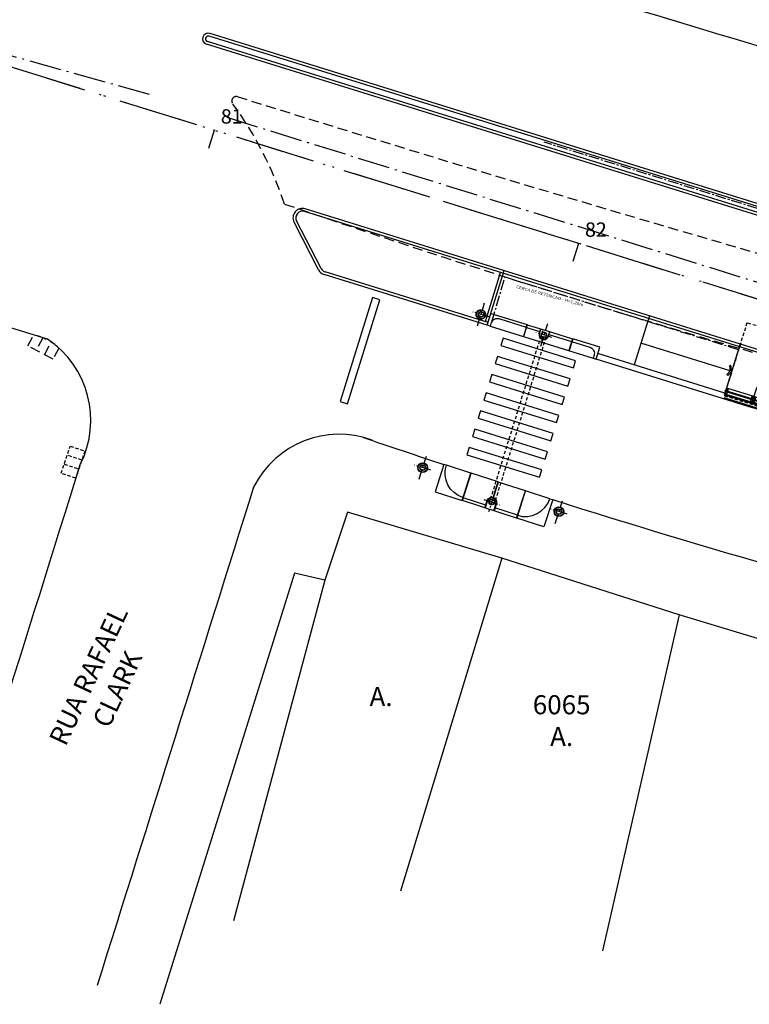
# Model space of a CAD drawing. Extents: x 213004 to 217439, y 78802 to 81955.
# Drawn here: x 215092 to 215131, y 80529 to 80580 of the extents above; entities that cross this region are included whole.
import ezdxf

# ---------------------------------------------------------------- set-up
doc = ezdxf.new("R2010")
doc.units = 0
doc.header["$LTSCALE"] = 0.7000000000000001
doc.header["$MEASUREMENT"] = 0
doc.header["$PDSIZE"] = -5
for name, pattern in [('DASHDOT', [1.1, 0.8, -0.15, 0, -0.15]), ('DASHED2', [0.375, 0.25, -0.125]), ('DIVIDEX2', [2.5, 1, -0.5, 0, -0.5, 0, -0.5]), ('HIDDEN', [0.375, 0.25, -0.125]), ('LIN0', [0]), ('LIN3', [3, 2, -0.5, 0, -0.5])]:
    doc.linetypes.add(name, pattern=pattern)
doc.layers.get('0').update_dxf_attribs({"linetype": 'CONTINUOUS'})
for name, color, linetype in [('_TG', 7, 'LIN0'), ('A-CERCA', 4, 'DASHDOT'), ('A-CORTE', 3, 'CONTINUOUS'), ('A-EIXO', 1, 'DASHDOT'), ('A-EL', 2, 'CONTINUOUS'), ('A-ELEV', 2, 'CONTINUOUS'), ('A-ESPEC', 2, 'CONTINUOUS'), ('A-PAG', 9, 'CONTINUOUS'), ('A-PISO', 9, 'CONTINUOUS'), ('A-PROJ1', 9, 'HIDDEN'), ('BL', 9, 'DASHED2'), ('CERCA', 2, 'CERCA'), ('EIXOPROJNOV', 1, 'LIN3'), ('ESTACAS', 3, 'CONTINUOUS'), ('GRADE', 2, 'TRACKS'), ('LOCADO', 1, 'DIVIDEX2'), ('MEIO', 9, 'DASHED2'), ('MFEST', 2, 'CONTINUOUS'), ('MFEXIST', 2, 'CONTINUOUS')]:
    doc.layers.add(name, color=color, linetype=linetype)
doc.styles.add('REGUA60', font='SIMPLEX', dxfattribs={"width": 1.2})
doc.styles.add('ROMANS', font='romans')
doc.styles.get("Standard").update_dxf_attribs({"font": 'simplex.shx'})
doc.styles.add('STANDART', font='txt.shx', dxfattribs={"height": 0.8})
doc.linetypes.add('CERCA', pattern='A,0.5,1e-05,["x",STANDART,S=0.25,R=3,X=-0.01,Y=-0.05],-0.15', length=0.65001)
doc.linetypes.add('TRACKS', pattern='A,0.15,[130,ltypeshp.shx,S=0.25,R=0,X=0,Y=0],0.15', length=0.3)

# ---------------------------------------------------------------- blocks, each defined once
blk = doc.blocks.new('CERCA')
at = {"layer": 'A-ESPEC', "style": 'REGUA60', "width": 1.2}
blk.add_text('CERCA DE RETENCAO - H=1,20m', height=0.15, rotation=359.9999999999795, dxfattribs=at).set_placement((-0.02769857184321722, 0.4192541479734331))
blk = doc.blocks.new('PPB')
at = {"layer": 'A-CORTE'}
for p, q in [((1.277856050262926, 4.56378562989994), (1.27785605029203, 4.593282587069552)), ((1.277856050262926, 4.56378562989994), (1.307173221401172, 4.563785629943595)), ((1.277856050262926, 4.556376390930382), (1.277856050262926, 4.561376390964142)), ((1.277856050262926, 4.561376390964142), (1.308820419333642, 4.561376391007798)), ((1.277856050262926, 4.556376390930382), (1.313820419338299, 4.556376390974037)), ((1.277856050262926, 4.443623609142378), (1.277856050262926, 4.438623609108618)), ((1.277856050262926, 4.443623609142378), (1.313820419338299, 4.443623609098722)), ((1.277856050262926, 4.438623609108618), (1.308820419333642, 4.438623609064962)), ((1.277856050262926, 4.43621437017282), (1.307173221401172, 4.436214370129164)), ((1.277856050262926, 4.43621437017282), (1.27785605029203, 4.406717412988655)), ((1.282856050267583, 4.568785629948252), (1.282856050267583, 4.599153733608546)), ((1.282856050267583, 4.568785629948252), (1.307173221401172, 4.568785629977356)), ((1.282856050267583, 4.431214370124508), (1.307173221401172, 4.431214370080852)), ((1.282856050267583, 4.431214370124508), (1.282856050267583, 4.400846266464214)), ((1.307173221401172, 4.563785629943595), (1.307173221401172, 4.568785629977356)), ((1.307173221401172, 4.436214370129164), (1.307173221401172, 4.431214370080852)), ((1.308820419333642, 4.561376391007798), (1.308820419333642, 4.59915373363765)), ((1.308820419333642, 4.438623609064962), (1.308820419333642, 4.40084626643511)), ((1.313820419338299, 4.556376390974037), (1.313820419338299, 4.593282587113208)), ((1.313820419338299, 4.443623609098722), (1.313820419338299, 4.406717412959551)), ((1.27785605029203, 1.568785629875492), (1.27785605029203, 1.593282587040449)), ((1.282856050267583, 1.568785629904596), (1.282856050267583, 1.599153733579442)), ((1.282856050267583, 1.568785629904596), (1.307173221401172, 1.568785629948252)), ((1.282856050296687, 1.563785629870836), (1.308820419333642, 1.563785629914491)), ((1.313820419338299, 1.568785629904596), (1.313820419338299, 1.593282587084104)), ((1.27785605029203, 1.431214370124508), (1.27785605029203, 1.406717412959551)), ((1.282856050296687, 1.436214370129164), (1.308820419333642, 1.436214370085509)), ((1.282856050267583, 1.431214370095404), (1.282856050267583, 1.400846266420558)), ((1.282856050267583, 1.431214370095404), (1.308820419333642, 1.431214370051748)), ((1.308820419333642, 1.431214370051748), (1.308820419333642, 1.400846266391454)), ((1.313820419338299, 1.431214370095404), (1.313820419338299, 1.406717412915896))]:
    blk.add_line(p, q, dxfattribs=at)
for points in [[(2.662879011128098, 5.94999999999709), (2.672018971585203, 5.949999999982538), (2.672018971585203, 5.995430019771447), (2.803739050665172, 5.99543001964048), (2.803739050665172, 5.94999999999709), (2.812879011122277, 5.949999999982538), (2.812879011122277, 6.049999999944703), (2.803739050665172, 6.049999999930151), (2.803739050665172, 6.00456998035952), (2.672018971585203, 6.004569980228553), (2.672018971585203, 6.049999999944703), (2.662879011128098, 6.049999999930151)], [(2.858939495374216, 4.505581286139204), (2.858939495374216, 4.993547001067782), (2.868939495383529, 4.993547001067782), (2.868939495383529, 4.505581286139204)], [(2.662879011128098, 4.55000000000291), (2.672018971585203, 4.550000000017462), (2.672018971585203, 4.504569980228553), (2.803739050665172, 4.50456998035952), (2.803739050665172, 4.55000000000291), (2.812879011122277, 4.550000000017462), (2.812879011122277, 4.450000000055297), (2.803739050665172, 4.450000000069849), (2.803739050665172, 4.49543001964048), (2.672018971585203, 4.495430019771447), (2.672018971585203, 4.450000000055297), (2.662879011128098, 4.450000000069849)], [(2.858939495374216, 3.0055812861101), (2.858939495374216, 4.493547001096886), (2.868939495383529, 4.493547001096886), (2.868939495383529, 3.0055812861101)], [(2.662879011128098, 2.94999999999709), (2.672018971585203, 2.949999999982538), (2.672018971585203, 2.995430019771447), (2.803739050665172, 2.99543001964048), (2.803739050665172, 2.94999999999709), (2.812879011122277, 2.949999999982538), (2.812879011122277, 3.049999999944703), (2.803739050665172, 3.049999999930151), (2.803739050665172, 3.00456998035952), (2.672018971585203, 3.004569980228553), (2.672018971585203, 3.049999999944703), (2.662879011128098, 3.049999999930151)], [(2.858939495374216, 2.9944187138899), (2.858939495374216, 1.493456111827982), (2.868939495383529, 1.493456111827982), (2.868939495383529, 2.9944187138899)], [(2.662879011128098, 1.44999999999709), (2.672018971585203, 1.449999999982538), (2.672018971585203, 1.495430019771447), (2.803739050665172, 1.49543001964048), (2.803739050665172, 1.44999999999709), (2.812879011122277, 1.449999999982538), (2.812879011122277, 1.549999999944703), (2.803739050665172, 1.549999999930151), (2.803739050665172, 1.50456998035952), (2.672018971585203, 1.504569980228553), (2.672018971585203, 1.549999999944703), (2.662879011128098, 1.549999999930151)], [(2.858939495374216, 1.481421826771111), (2.858939495374216, 1.506452998932218), (2.868939495383529, 1.506452998932218), (2.868939495383529, 1.481421826771111)], [(2.662879011128098, -0.05000000000291038), (2.672018971585203, -0.0500000000174623), (2.672018971585203, -0.004569980228552595), (2.803739050665172, -0.004569980359519832), (2.803739050665172, -0.05000000000291038), (2.812879011122277, -0.0500000000174623), (2.812879011122277, 0.04999999994470272), (2.803739050665172, 0.04999999993015081), (2.803739050665172, 0.004569980359519832), (2.672018971585203, 0.004569980228552595), (2.672018971585203, 0.04999999994470272), (2.662879011128098, 0.04999999993015081)]]:
    blk.add_lwpolyline(points, close=True, dxfattribs=at)
for points in [[(2.850521781307179, 6.021802954681334), (2.850521781307179, 6), (2.87560475373175, 6), (2.87560475373175, 6.022893116271007)], [(2.850521781307179, 5.978197045318666), (2.850521781307179, 6), (2.87560475373175, 6), (2.87560475373175, 5.977106883728993)], [(2.858939495374216, 6), (2.858939495374216, 5.006452998932218), (2.868939495383529, 5.006452998932218), (2.868939495383529, 6)], [(2.850521781307179, 4.521802954681334), (2.850521781307179, 4.5), (2.87560475373175, 4.5), (2.87560475373175, 4.522893116271007)], [(2.850521781307179, 4.478197045318666), (2.850521781307179, 4.5), (2.87560475373175, 4.5), (2.87560475373175, 4.477106883728993)], [(2.850521781307179, 3.021802954681334), (2.850521781307179, 3), (2.87560475373175, 3), (2.87560475373175, 3.022893116271007)], [(2.850521781307179, 2.978197045318666), (2.850521781307179, 3), (2.87560475373175, 3), (2.87560475373175, 2.977106883728993)], [(2.850521781307179, 1.521802954681334), (2.850521781307179, 1.5), (2.87560475373175, 1.5), (2.87560475373175, 1.522893116271007)], [(2.850521781307179, 1.478197045318666), (2.850521781307179, 1.5), (2.87560475373175, 1.5), (2.87560475373175, 1.477106883728993)], [(2.858939495374216, 0), (2.858939495374216, 1.493547001067782), (2.868939495383529, 1.493547001067782), (2.868939495383529, 0)], [(2.850521781307179, 0.02180295468133409), (2.850521781307179, 0), (2.87560475373175, 0), (2.87560475373175, 0.02289311627100687)]]:
    blk.add_lwpolyline(points, dxfattribs=at)
for centre, radius, start, end in [((1.295838234917028, 4.500000000029104), 0.1000000000000227, 97.45929762518413, 262.5407023814097), ((1.295838234917028, 4.500000000029104), 0.09500000000002273, 100.9111278946882, 259.0888721053297), ((1.295838234917028, 4.500000000029104), 0.1000000000000227, 277.4592975010663, 82.54070249234206), ((1.295838234917028, 4.500000000029104), 0.09500000000002273, 280.9111277697455, 79.08887223023662), ((1.295838234917028, 1.5), 0.1000000000000227, 97.4592976185903, 262.5407023748159), ((1.295838234917028, 1.5), 0.09500000000002273, 100.9111278946703, 259.0888721053118), ((1.282856050267583, 1.568785629875492), 0.005, 179.9999999960251, 270.0000000847502), ((1.295838234917028, 1.5), 0.1000000000000227, 277.4592975076579, 82.54070249893375), ((1.308820419333642, 1.568785629904596), 0.005, 270.0000000847628, 3.882897488443017e-09), ((1.295838234917028, 1.5), 0.09500000000002273, 280.9111277697634, 79.08887223025447), ((1.282856050267583, 1.431214370124508), 0.005, 89.9999999153483, 180.0000000039749), ((1.308820419333642, 1.431214370095404), 0.005, 359.9999999961171, 89.99999991535391)]:
    blk.add_arc(centre, radius, start, end, dxfattribs=at)
at = {"layer": 'A-EIXO'}
for p, q in [((2.56463317075395, 6), (2.767562206514413, 6)), ((2.455460410303203, 4.5), (1.951436773902969, 4.5)), ((2.56463317075395, 4.5), (2.767562206514413, 4.5)), ((2.455460410303203, 1.5), (1.951436773902969, 1.5)), ((2.455460410303203, 1.5), (1.951436773902969, 1.5)), ((2.455460410303203, 1.5), (1.951436773902969, 1.5)), ((2.56463317075395, 0), (2.767562206514413, 0))]:
    blk.add_line(p, q, dxfattribs=at)
at = {"layer": 'A-ELEV'}
for p, q in [((2.486327283171704, 6.004569980243105), (2.636327283165883, 6.004569980461383)), ((2.486327283171704, 5.995430019756895), (2.636327283165883, 5.995430019538617)), ((2.616254309687065, 6.004569980432279), (2.616254309687065, 5.995430019567721)), ((2.619817158556543, 5.995430019567721), (2.619817158556543, 6.004569980432279)), ((2.636327283165883, 5.950000000040745), (2.660000000003492, 5.94999999999709)), ((2.679432120290585, 6.004569980243105), (2.799432120285928, 6.004569980461383)), ((2.679432120290585, 6.004569980243105), (2.799432120285928, 6.004569980461383)), ((2.679432120290585, 5.004569980243105), (2.679432120290585, 5.995430019756895)), ((2.679432120290585, 5.995430019756895), (2.799432120285928, 5.995430019538617)), ((2.679432120290585, 5.995430019756895), (2.799432120285928, 5.995430019538617)), ((2.77935914680711, 6.004569980432279), (2.77935914680711, 5.995430019567721)), ((2.782921995676588, 5.995430019567721), (2.782921995676588, 6.004569980432279)), ((2.799432120285928, 5.004569980461383), (2.799432120285928, 5.995430019538617)), ((3.010136830911506, 0), (3.010136830911506, 6)), ((2.799432120285928, 5.014528678992065), (2.799432120285928, 5.210646750463638)), ((2.679432120290585, 4.995430019756895), (2.679432120290585, 1.504569980243105)), ((2.799432120285928, 4.995430019538617), (2.799432120285928, 1.504569980243105)), ((2.799432120285928, 4.985471321007935), (2.799432120285928, 4.789353249536362)), ((2.486327283171704, 4.504569980243105), (2.636327283165883, 4.504569980461383)), ((2.486327283171704, 4.495430019756895), (2.636327283165883, 4.495430019538617)), ((2.616254309687065, 4.504569980432279), (2.616254309687065, 4.495430019567721)), ((2.619817158556543, 4.495430019567721), (2.619817158556543, 4.504569980432279)), ((2.636327283165883, 4.549999999959255), (2.660000000003492, 4.55000000000291)), ((2.636327283165883, 4.450000000040745), (2.660000000003492, 4.44999999999709)), ((2.679432120290585, 4.504569980243105), (2.799432120285928, 4.504569980461383)), ((2.679432120290585, 4.504569980243105), (2.799432120285928, 4.504569980461383)), ((2.679432120290585, 4.495430019756895), (2.799432120285928, 4.495430019538617)), ((2.679432120290585, 4.495430019756895), (2.799432120285928, 4.495430019538617)), ((2.77935914680711, 4.504569980432279), (2.77935914680711, 4.495430019567721)), ((2.782921995676588, 4.495430019567721), (2.782921995676588, 4.504569980432279)), ((2.486327283171704, 3.004569980243105), (2.636327283165883, 3.004569980461383)), ((2.486327283171704, 2.995430019756895), (2.636327283165883, 2.995430019538617)), ((2.616254309687065, 3.004569980432279), (2.616254309687065, 2.995430019567721)), ((2.619817158556543, 2.995430019567721), (2.619817158556543, 3.004569980432279)), ((2.636327283165883, 3.049999999959255), (2.660000000003492, 3.05000000000291)), ((2.636327283165883, 2.950000000040745), (2.660000000003492, 2.94999999999709)), ((2.679432120290585, 3.004569980243105), (2.799432120285928, 3.004569980461383)), ((2.679432120290585, 3.004569980243105), (2.799432120285928, 3.004569980461383)), ((2.679432120290585, 2.995430019756895), (2.799432120285928, 2.995430019538617)), ((2.679432120290585, 2.995430019756895), (2.799432120285928, 2.995430019538617)), ((2.77935914680711, 3.004569980432279), (2.77935914680711, 2.995430019567721)), ((2.782921995676588, 2.995430019567721), (2.782921995676588, 3.004569980432279)), ((2.636327283165883, 1.549999999959255), (2.660000000003492, 1.55000000000291)), ((2.799432120285928, 1.514528678992065), (2.799432120285928, 1.710646750463638)), ((2.486327283171704, 1.504569980243105), (2.636327283165883, 1.504569980461383)), ((2.486327283171704, 1.495430019756895), (2.636327283165883, 1.495430019538617)), ((2.616254309687065, 1.495430019567721), (2.616254309687065, 1.504569980432279)), ((2.619817158556543, 1.504569980432279), (2.619817158556543, 1.495430019567721)), ((2.636327283165883, 1.450000000040745), (2.660000000003492, 1.44999999999709)), ((2.679432120290585, 1.504569980243105), (2.799432120285928, 1.504569980461383)), ((2.679432120290585, 1.504569980243105), (2.799432120285928, 1.504569980461383)), ((2.679432120290585, 0.00456998024310451), (2.679432120290585, 1.495430019756895)), ((2.679432120290585, 1.495430019756895), (2.799432120285928, 1.495430019538617)), ((2.679432120290585, 1.495430019756895), (2.799432120285928, 1.495430019538617)), ((2.799432120285928, 0), (2.799432120285928, 1.495430019756895)), ((2.486327283171704, 0.00456998024310451), (2.636327283165883, 0.004569980461383238)), ((2.616254309687065, 0.004569980432279408), (2.616254309687065, -0.004569980432279408)), ((2.619817158556543, -0.004569980432279408), (2.619817158556543, 0.004569980432279408)), ((2.636327283165883, 0.04999999995925464), (2.660000000003492, 0.05000000000291038)), ((2.679432120290585, 0.00456998024310451), (2.799432120285928, 0.004569980461383238)), ((2.679432120290585, 0.00456998024310451), (2.799432120285928, 0.004569980461383238)), ((2.77935914680711, 0.004569980432279408), (2.77935914680711, -0.004569980432279408)), ((2.782921995676588, -0.004569980432279408), (2.782921995676588, 0.004569980432279408)), ((2.679432120290585, -0.00456998024310451), (2.799432120285928, -0.004569980461383238)), ((2.679432120290585, -0.00456998024310451), (2.799432120285928, -0.004569980461383238))]:
    blk.add_line(p, q, dxfattribs=at)
for points in [[(2.817760612262646, 5.975000000005821), (2.846900572709274, 5.974999999991269), (2.846900572709274, 6.024999999950523), (2.817760612262646, 6.024999999935972)], [(2.817760612262646, 4.524999999994179), (2.846900572709274, 4.525000000008731), (2.846900572709274, 4.475000000049477), (2.817760612262646, 4.475000000064028)], [(2.817760612262646, 2.975000000005821), (2.846900572709274, 2.974999999991269), (2.846900572709274, 3.024999999950523), (2.817760612262646, 3.024999999935972)], [(2.817760612262646, 1.475000000005821), (2.846900572709274, 1.474999999991269), (2.846900572709274, 1.524999999950523), (2.817760612262646, 1.524999999935972)], [(2.817760612262646, -0.02499999999417923), (2.846900572709274, -0.02500000000873115), (2.846900572709274, 0.02499999995052349), (2.817760612262646, 0.02499999993597157)]]:
    blk.add_lwpolyline(points, close=True, dxfattribs=at)
for centre, start, end in [((1.295838234800613, 4.568785629948252), 0, 180), ((1.295838234800613, 4.431214370051748), 180, 0), ((1.295838234800613, 1.568785629948252), 0, 180), ((1.295838234800613, 1.431214370051748), 180, 0)]:
    blk.add_arc(centre, 0.00895714565479011, start, end, dxfattribs=at)
at = {"layer": 'A-PAG'}
for p, q in [((2.486327283171704, 6), (2.486327283171704, 5.004569980679662)), ((2.636327283165883, 6), (2.636327283165883, 5.004569980461383)), ((2.486327283171704, 1.504569980679662), (2.486327283171704, 4.995430019756895)), ((2.636327283165883, 1.504569980461383), (2.636327283165883, 4.995430019538617)), ((1.295838234800613, 4.535399783504545), (1.295838234800613, 4.581237979145953)), ((1.295838234800613, 4.464600216495455), (1.295838234800613, 4.418762020854047)), ((2.56463317075395, 3), (2.767562206514413, 3)), ((1.295838234800613, 1.535399783504545), (1.295838234800613, 1.581237979145953)), ((1.295838234800613, 1.464600216495455), (1.295838234800613, 1.418762020854047)), ((2.486327283171704, 1.495430019756895), (2.486327283171704, 0.00456998024310451)), ((2.636327283165883, 1.495430019538617), (2.636327283165883, 0.004569980461383238))]:
    blk.add_line(p, q, dxfattribs=at)
at = {"layer": 'A-PROJ1'}
for p, q in [((2.502837407781044, 5.899999999994179), (2.502837407781044, 5.982067538818228)), ((2.619817158556543, 5.899999999994179), (2.502837407781044, 5.899999999994179)), ((2.506400256388588, 5.899999999994179), (2.506400256388588, 5.982067538818228)), ((2.506400256388588, 5.950000000011642), (2.619817158556543, 5.949999999837019)), ((2.616254309687065, 5.899999999994179), (2.616254309687065, 5.982067538658157)), ((2.619817158556543, 5.899999999994179), (2.619817158556543, 5.985471320804209)), ((2.619817158556543, 5.950000000055297), (2.636327283165883, 5.950000000040745)), ((2.695942244899925, 5.899999999994179), (2.695942244899925, 5.982067538818228)), ((2.782921995676588, 5.899999999994179), (2.695942244899925, 5.899999999994179)), ((2.699505093507469, 5.899999999994179), (2.699505093507469, 5.982067538818228)), ((2.77935914680711, 5.899999999994179), (2.77935914680711, 5.982067538658157)), ((2.782921995676588, 5.899999999994179), (2.782921995676588, 5.985471320804209)), ((2.502837407781044, 4.600000000005821), (2.502837407781044, 4.498015063654748)), ((2.619817158556543, 4.600000000005821), (2.502837407781044, 4.600000000005821)), ((2.502837407781044, 4.399999999994179), (2.502837407781044, 4.482067538818228)), ((2.619817158556543, 4.399999999994179), (2.502837407781044, 4.399999999994179)), ((2.506400256388588, 4.600000000005821), (2.506400256388588, 4.4980150636693)), ((2.506400256388588, 4.549999999988358), (2.619817158556543, 4.550000000162981)), ((2.506400256388588, 4.399999999994179), (2.506400256388588, 4.482067538818228)), ((2.506400256388588, 4.450000000011642), (2.619817158556543, 4.449999999837019)), ((2.616254309687065, 4.600000000005821), (2.616254309687065, 4.498015063829371)), ((2.616254309687065, 4.399999999994179), (2.616254309687065, 4.482067538658157)), ((2.619817158556543, 4.600000000005821), (2.619817158556543, 4.498015063829371)), ((2.619817158556543, 4.549999999944703), (2.636327283165883, 4.549999999959255)), ((2.619817158556543, 4.399999999994179), (2.619817158556543, 4.485471320804209)), ((2.619817158556543, 4.450000000055297), (2.636327283165883, 4.450000000040745)), ((2.782921995676588, 4.600000000005821), (2.695942244899925, 4.600000000005821)), ((2.695942244899925, 4.600000000005821), (2.695942244899925, 4.498015063654748)), ((2.695942244899925, 4.399999999994179), (2.695942244899925, 4.482067538818228)), ((2.782921995676588, 4.399999999994179), (2.695942244899925, 4.399999999994179)), ((2.699505093507469, 4.600000000005821), (2.699505093507469, 4.4980150636693)), ((2.699505093507469, 4.399999999994179), (2.699505093507469, 4.482067538818228)), ((2.77935914680711, 4.600000000005821), (2.77935914680711, 4.498015063829371)), ((2.77935914680711, 4.399999999994179), (2.77935914680711, 4.482067538658157)), ((2.782921995676588, 4.600000000005821), (2.782921995676588, 4.498015063829371)), ((2.782921995676588, 4.399999999994179), (2.782921995676588, 4.485471320804209)), ((2.619817158556543, 3.100000000005821), (2.502837407781044, 3.100000000005821)), ((2.502837407781044, 3.100000000005821), (2.502837407781044, 2.998015063654748)), ((2.506400256388588, 3.100000000005821), (2.506400256388588, 2.9980150636693)), ((2.616254309687065, 3.100000000005821), (2.616254309687065, 2.998015063829371)), ((2.619817158556543, 3.100000000005821), (2.619817158556543, 2.998015063829371)), ((2.695942244899925, 3.100000000005821), (2.695942244899925, 2.998015063654748)), ((2.782921995676588, 3.100000000005821), (2.695942244899925, 3.100000000005821)), ((2.699505093507469, 3.100000000005821), (2.699505093507469, 2.9980150636693)), ((2.77935914680711, 3.100000000005821), (2.77935914680711, 2.998015063829371)), ((2.782921995676588, 3.100000000005821), (2.782921995676588, 2.998015063829371)), ((2.502837407781044, 2.899999999994179), (2.502837407781044, 2.982067538818228)), ((2.619817158556543, 2.899999999994179), (2.502837407781044, 2.899999999994179)), ((2.506400256388588, 3.049999999988358), (2.619817158556543, 3.050000000162981)), ((2.506400256388588, 2.899999999994179), (2.506400256388588, 2.982067538818228)), ((2.506400256388588, 2.950000000011642), (2.619817158556543, 2.949999999837019)), ((2.616254309687065, 2.899999999994179), (2.616254309687065, 2.982067538658157)), ((2.619817158556543, 3.049999999944703), (2.636327283165883, 3.049999999959255)), ((2.619817158556543, 2.899999999994179), (2.619817158556543, 2.985471320804209)), ((2.619817158556543, 2.950000000055297), (2.636327283165883, 2.950000000040745)), ((2.695942244899925, 2.899999999994179), (2.695942244899925, 2.982067538818228)), ((2.782921995676588, 2.899999999994179), (2.695942244899925, 2.899999999994179)), ((2.699505093507469, 2.899999999994179), (2.699505093507469, 2.982067538818228)), ((2.77935914680711, 2.899999999994179), (2.77935914680711, 2.982067538658157)), ((2.782921995676588, 2.899999999994179), (2.782921995676588, 2.985471320804209)), ((2.469817158562364, 1.549999999944703), (2.619817158556543, 1.550000000162981)), ((2.619817158556543, 1.600000000005821), (2.502837407781044, 1.600000000005821)), ((2.502837407781044, 1.600000000005821), (2.502837407781044, 1.504569980257656)), ((2.506400256388588, 1.600000000005821), (2.506400256388588, 1.504569980272208)), ((2.616254309687065, 1.600000000005821), (2.616254309687065, 1.504569980432279)), ((2.619817158556543, 1.600000000005821), (2.619817158556543, 1.504569980432279)), ((2.619817158556543, 1.549999999944703), (2.636327283165883, 1.549999999959255)), ((2.782921995676588, 1.600000000005821), (2.695942244899925, 1.600000000005821)), ((2.695942244899925, 1.600000000005821), (2.695942244899925, 1.504569980257656)), ((2.699505093507469, 1.600000000005821), (2.699505093507469, 1.504569980257656)), ((2.77935914680711, 1.600000000005821), (2.77935914680711, 1.504569980330416)), ((2.782921995676588, 1.600000000005821), (2.782921995676588, 1.504569980330416)), ((2.469817158562364, 1.450000000055297), (2.619817158556543, 1.449999999837019)), ((2.502837407781044, 1.399999999994179), (2.502837407781044, 1.501984936345252)), ((2.619817158556543, 1.399999999994179), (2.502837407781044, 1.399999999994179)), ((2.506400256388588, 1.399999999994179), (2.506400256388588, 1.5019849363307)), ((2.616254309687065, 1.399999999994179), (2.616254309687065, 1.501984936170629)), ((2.619817158556543, 1.399999999994179), (2.619817158556543, 1.501984936170629)), ((2.619817158556543, 1.450000000055297), (2.636327283165883, 1.450000000040745)), ((2.695942244899925, 1.399999999994179), (2.695942244899925, 1.495430019727792)), ((2.782921995676588, 1.399999999994179), (2.695942244899925, 1.399999999994179)), ((2.699505093507469, 1.399999999994179), (2.699505093507469, 1.495430019727792)), ((2.77935914680711, 1.399999999994179), (2.77935914680711, 1.501984936170629)), ((2.782921995676588, 1.399999999994179), (2.782921995676588, 1.501984936170629)), ((2.619817158556543, 0.1000000000058208), (2.502837407781044, 0.1000000000058208)), ((2.502837407781044, 0.1000000000058208), (2.502837407781044, -0.001984936345252208)), ((2.506400256388588, 0.1000000000058208), (2.506400256388588, -0.001984936330700293)), ((2.506400256388588, 0.04999999998835847), (2.619817158556543, 0.05000000016298145)), ((2.616254309687065, 0.1000000000058208), (2.616254309687065, -0.001984936170629226)), ((2.619817158556543, 0.1000000000058208), (2.619817158556543, -0.001984936170629226)), ((2.619817158556543, 0.04999999994470272), (2.636327283165883, 0.04999999995925464)), ((2.695942244899925, 0.1000000000058208), (2.695942244899925, -0.001984936345252208)), ((2.782921995676588, 0.1000000000058208), (2.695942244899925, 0.1000000000058208)), ((2.699505093507469, 0.1000000000058208), (2.699505093507469, -0.001984936330700293)), ((2.77935914680711, 0.1000000000058208), (2.77935914680711, -0.001984936170629226)), ((2.782921995676588, 0.1000000000058208), (2.782921995676588, -0.001984936170629226))]:
    blk.add_line(p, q, dxfattribs=at)
blk = doc.blocks.new('S')
at = {"layer": 'A-PAG'}
blk.add_lwpolyline([(-1.13686837721616e-13, -2.842170943040401e-14), (-0.1268022969165941, 0.2666750153498469), (-0.1994074574662932, 0.2321517169689002), (-0.08876835945369521, -0.0005308438227871193), (-0.1969680037828994, -0.2343577479047099), (-0.1240057677913455, -0.2681198507508213), (6.971293373680965e-07, -0.0001333156914427036)], dxfattribs=at)
blk = doc.blocks.new('SIMB5')
at = {"color": 0}
blk.add_point((0, 0), dxfattribs=at)
for tag in ['COTA', 'PONTO', 'DESC']:
    blk.add_attdef(tag, (0, 0), '', height=1)
blk = doc.blocks.new('BL')
at = {"layer": 'BL', "linetype": 'DASHED2'}
for p, q in [((-0.7499999999708962, 0.3999999999941792), (0.75, 0.3999999999941792)), ((-0.75, -0.4000000000232831), (-0.7499999999708962, 0.3999999999941792)), ((-0.25, 0.3999999999941792), (-0.2499999999708962, -0.3999999999941792)), ((0.25, -0.4000000000232831), (0.2500000000291038, 0.3999999999941792)), ((0.75, 0.3999999999941792), (0.75, -0.3999999999941792)), ((0.75, -0.3999999999941792), (-0.75, -0.4000000000232831))]:
    blk.add_line(p, q, dxfattribs=at)

msp = doc.modelspace()

# ---------------------------------------------------------------- linework, layer by layer
at = {"layer": 'A-CERCA', "extrusion": (-0.07709167602216457, 0.01565603656949864, 0.9969010793489134)}
for p in [(215117.0262058599, 80564.36426816434, -0.0009378736795042641), (215129.9469367475, 80562.90365245605, 1.021177834300033)]:
    msp.add_line(p, (215117.7085676936, 80566.70535055404, 0.01506406095541024), dxfattribs=at)
at = {"layer": 'A-CERCA'}
msp.add_lwpolyline([(215182.9571278088, 80557.6188661302, -0.03255374690240907), (215133.4492718142, 80569.5302774374), (215119.7555731012, 80573.78405570828)], format="xyb", dxfattribs=at)
at = {"layer": 'A-EIXO', "ltscale": 3}
for p, q in [((215099.0564175859, 80576.27875130197), (215076.1893576186, 80582.69005599037)), ((215132.3513476072, 80565.99692739318), (215103.0601245947, 80575.09588382473))]:
    msp.add_line(p, q, dxfattribs=at)
at = {"layer": 'A-EIXO', "extrusion": (-0.07709167602216457, 0.01565603656949864, 0.9969010793489134)}
for p, q in [((215116.2617752237, 80564.15232229327, -0.05672375634458149), (215116.6334722462, 80565.35150665748, -0.0468127708099928)), ((215116.8695205118, 80564.62116129756, -0.01708898908145784), (215116.0218693546, 80564.88447365376, -0.08677421433276322)), ((215119.5805688099, 80563.08056458867, 0.2167545690372208), (215119.9522658324, 80564.27974895285, 0.2266655545718095)), ((215120.1696009651, 80563.55047041505, 0.2549254709047091), (215119.3219498079, 80563.8137827713, 0.1852402456552227))]:
    msp.add_line(p, q, dxfattribs=at)
at = {"layer": 'A-EIXO', "extrusion": (-0.002566622841398811, -0.00794962178649413, 0.9999651073715734)}
for p, q in [((215113.1995375723, 80556.12089684264, 35.9392767453428), (215113.5852719024, 80557.31563491836, 35.9497648616798)), ((215113.8141165795, 80556.58241648514, 35.94452322752841), (215112.9668435783, 80556.85596789372, 35.94452322752659)), ((215116.5904678947, 80555.04422436481, 35.93942085060371), (215117.437740896, 80554.77067295623, 35.93942085060371)), ((215117.1575812855, 80555.35184079873, 35.94332198721349), (215116.8504131562, 80554.40044645501, 35.93497008585291)), ((215120.3348838294, 80553.785070077, 35.93902153977615), (215120.7206181594, 80554.9798081527, 35.94950965611315)), ((215120.9608626547, 80554.27501089942, 35.94452322753386), (215120.1135896534, 80554.54856230806, 35.94452322753204))]:
    msp.add_line(p, q, dxfattribs=at)
at = {"layer": 'A-EL', "extrusion": (-0.07709167602216457, 0.01565603656949864, 0.9969010793489134)}
for p, q in [((215116.7759732404, 80564.18590546337, -0.0174875589000294), (215117.6641325924, 80567.05132203481, 0.006194456176672247)), ((215116.7759757076, 80564.18591342303, -0.01748749311263964), (215116.8647916428, 80564.47245508018, -0.01511929160733416)), ((215125.2805755426, 80564.68536816056, 0.6323406462688581), (215124.4812321258, 80562.10649324629, 0.6110268327046108)), ((215116.9283045666, 80564.13859434555, -0.004964569312505773), (215116.7854962613, 80564.18295598066, -0.01670481037581339)), ((215118.8298258157, 80564.07145359313, 0.1431370038753812), (215119.5374355302, 80563.85164338037, 0.2013094512549287)), ((215120.013375727, 80563.70379844021, 0.2404363958030444), (215121.2034911489, 80563.33411251851, 0.338275399955819)), ((215130.0408523865, 80563.20664698917, 1.023682015078521), (215129.2415089697, 80560.6277720749, 1.002368201510762)), ((215130.0408523865, 80563.20664698917, 1.023682015078521), (215129.2415089697, 80560.6277720749, 1.002368201510762)), ((215129.2415089697, 80560.6277720749, 1.002368201510762), (215122.5771213883, 80562.69798171487, 0.4544902851775987))]:
    msp.add_line(p, q, dxfattribs=at)
at = {"layer": 'A-EL', "extrusion": (-0.002566622841398811, -0.00794962178649413, 0.9999651073715734)}
for p, q in [((215116.7027044729, 80554.7566315802, 35.93742259598002), (215115.5179243312, 80555.13915088169, 35.93742259597821)), ((215118.3632999324, 80554.22049006929, 35.93742259598002), (215117.1785197908, 80554.60300937075, 35.93742259598002))]:
    msp.add_line(p, q, dxfattribs=at)
at = {"layer": 'A-EL', "extrusion": (-0.07709167602216459, 0.01565603656949864, 0.9969010793489134), "elevation": -15322.41439290014}
for points in [[(-121765.5170731073, 194177.9159016791), (-121765.6667742032, 194176.4316302176, 0.4142135623730951), (-121765.3536631236, 194176.0482747013), (-121765.2044285734, 194176.0332231582), (-121765.2044294946, 194176.0332232512)], [(-121765.2670246518, 194180.3951902608), (-121765.1671772022, 194181.3851677791, -0.4142135623730951), (-121764.7838216858, 194181.6982788586), (-121764.6345871356, 194181.6832273155), (-121764.6345871356, 194181.6832273155), (-121764.6183892723, 194181.843744472)]]:
    msp.add_lwpolyline(points, format="xyb", dxfattribs=at)
at = {"layer": 'A-EL', "extrusion": (-0.002566622841398811, -0.007949621786494127, 0.9999651073715731)}
for points, elevation in [([(215114.8825441414, 80548.49625576944, -0.413129185776866), (215114.0173953797, 80550.19420088633), (215114.0173956642, 80550.1942017675), (215113.8746515388, 80550.24028988661)], -1156.567122407005), ([(215117.7469429199, 80547.57142084496, 0.413129185776866), (215119.4416721364, 80548.44285235839), (215119.4416724208, 80548.44285323951), (215119.584416546, 80548.39676512044)], -1156.567122407003)]:
    msp.add_lwpolyline(points, format="xyb", dxfattribs=dict(at, elevation=elevation))
at = {"layer": 'A-EL', "extrusion": (-0.07709167602216457, 0.01565603656949864, 0.9969010793489134)}
msp.add_circle((-121765.3178274408, 194178.8940432628, -15322.41439290015), 0.135, dxfattribs=at)
at = {"layer": 'A-EL', "extrusion": (-0.002566622841398811, -0.00794962178649413, 0.9999651073715734)}
msp.add_circle((215116.4010992108, 80548.26875277671, -1156.567122407014), 0.135, dxfattribs=at)
at = {"layer": 'A-PAG'}
for p, q in [((215133.3896375546, 80569.33937469796), (215102.1047922013, 80579.0576252714)), ((215131.3133018463, 80562.65440423485), (215107.1912629583, 80570.14761750186)), ((215108.0662707734, 80567.15772735591, 36.38075174637606), (215106.7765209115, 80569.65264606533, 36.38075174637606))]:
    msp.add_line(p, q, dxfattribs=at)
at = {"layer": 'A-PAG', "extrusion": (-0.07709167602216457, 0.01565603656949864, 0.9969010793489134)}
for p, q in [((215116.6775729027, 80564.37353792712, -0.02804369920886529), (215117.4769163195, 80566.95241284136, -0.006729885642926092)), ((215118.8742337833, 80564.21472442163, 0.1443211046298529), (215119.8198135961, 80563.9209917388, 0.2220570242807298)), ((215119.8198135962, 80563.92099173898, 0.2220570242843678), (215121.2478991165, 80563.47738334701, 0.3394595007084718)), ((215129.5121031593, 80561.79968440441, 1.004889070796708), (215124.8364958666, 80563.25265987487, 0.6204996387332358))]:
    msp.add_line(p, q, dxfattribs=at)
at = {"layer": 'A-PAG', "extrusion": (-0.002566622841398811, -0.00794962178649413, 0.9999651073715734)}
msp.add_line((215118.3172148777, 80554.07775045473, 35.93616954335084), (215115.4718392765, 80554.99641126716, 35.93616954335266), dxfattribs=at)
at = {"layer": 'A-PAG'}
msp.add_lwpolyline([(215189.3458377376, 80556.6709983207, -0.03668343925340489), (215133.4789372413, 80569.62577593183), (215102.1937884825, 80579.3441207545)], format="xyb", dxfattribs=at)
msp.add_lwpolyline([(215116.8203826003, 80564.32918078372), (215108.2733548307, 80566.98420933138)], dxfattribs=at)
at = {"layer": 'A-PAG', "extrusion": (-0.07709167602216459, 0.01565603656949864, 0.9969010793489134)}
for points, elevation in [([(-121765.2204761532, 194175.8740299573), (-121765.2204761532, 194175.8740299573), (-121765.867195135, 194175.9392569343), (-121765.6673194411, 194177.9210045357), (-121765.5180683078, 194177.90595132), (-121765.6673194411, 194177.9210045357)], -15322.41439290014), ([(-121765.5180683078, 194177.90595132), (-121765.0206004593, 194177.8557775587)], -15322.41439290013), ([(-121765.6663159491, 194177.9309540585), (-121765.0195969674, 194177.8657270814)], -15322.41439290013), ([(-121765.1642410523, 194178.8753382336), (-121764.9202595554, 194178.8507306746)], -15322.41439290014), ([(-121765.1633092793, 194178.8852949899), (-121764.9192560634, 194178.8606801975)], -15322.41439290013), ([(-121765.4161337931, 194180.4115682679), (-121764.7694148114, 194180.346341291)], -15322.41439290014), ([(-121765.4151303012, 194180.4215177907), (-121764.7684113194, 194180.3562908137)], -15322.41439290014), ([(-121764.6183892723, 194181.843744472), (-121764.6183892723, 194181.843744472), (-121765.2651082541, 194181.908971449), (-121765.4151303012, 194180.4215177907), (-121765.2658791679, 194180.4064645752), (-121765.4151303012, 194180.4215177907)], -15322.41439290014)]:
    msp.add_lwpolyline(points, dxfattribs=dict(at, elevation=elevation))
at = {"layer": 'A-PAG', "extrusion": (-0.07709167602216459, 0.01565603656949864, 0.9969010793489134), "elevation": -15322.41439290014}
for points in [[(-121765.5917365936, 194178.6704009422), (-121765.3429147397, 194178.645305193, 1), (-121765.292740142, 194179.1427813329), (-121765.5415619961, 194179.1678770821)], [(-121765.5430672341, 194179.1529527979), (-121765.2942453799, 194179.1278570487, -1), (-121765.3414095018, 194178.6602294772), (-121765.5902313557, 194178.6853252264)]]:
    msp.add_lwpolyline(points, format="xyb", dxfattribs=at)
at = {"layer": 'A-PAG', "extrusion": (-0.002566622841398811, -0.007949621786494127, 0.9999651073715731)}
for points, elevation in [([(215113.8841703746, 80550.23722527566), (215113.8841703746, 80550.23722527566), (215113.4232891828, 80548.80978402396), (215114.8459722971, 80548.35043910304), (215114.8920629768, 80548.49319115846), (215114.8459722971, 80548.35043910304)], -1156.567122407003), ([(215115.3068534888, 80549.77788035486), (215114.0173953797, 80550.19420088633)], -1156.567122407002), ([(215114.8459722971, 80548.35043910304), (215115.3068534888, 80549.77788035486)], -1156.567122407007), ([(215114.8554885722, 80548.34736656178), (215115.3163697639, 80549.77480781353)], -1156.567122407003), ([(215116.7295366029, 80549.3185354339), (215115.3163697639, 80549.77480781353)], -1156.567122407003), ([(215116.4731392415, 80548.5081483366), (215116.7342947406, 80549.31699916327)], -1156.56712240701), ([(215116.4826555164, 80548.50507579539), (215116.7438110156, 80549.31392662194)], -1156.567122407007), ([(215118.1617359923, 80548.85611797172), (215116.7390528781, 80549.31546289261)], -1156.567122407004), ([(215117.7008548007, 80547.42867671997), (215118.1617359923, 80548.85611797172)], -1156.567122407003), ([(215117.7564617553, 80547.5683562341), (215118.1712522673, 80548.85304543044)], -1156.567122407003), ([(215119.4416724208, 80548.44285323951), (215118.1712522673, 80548.85304543044)], -1156.567122407003), ([(215119.5939353817, 80548.39370050946), (215119.5939353817, 80548.39370050946), (215119.13305419, 80546.96625925765), (215117.7103710757, 80547.42560417857), (215117.7564617553, 80547.56835623404), (215117.7103710757, 80547.42560417857)], -1156.56712240701)]:
    msp.add_lwpolyline(points, dxfattribs=dict(at, elevation=elevation))
for points, elevation in [([(215116.0402648111, 80547.96483517271), (215116.1631923358, 80548.34556630882, -1), (215116.6390060863, 80548.19193924483), (215116.5160785616, 80547.81120810879)], -1156.567122407007), ([(215116.5018041492, 80547.81581692083), (215116.6247316739, 80548.19654805682, 1), (215116.1774667485, 80548.34095749684), (215116.0545392237, 80547.96022636081)], -1156.567122407005)]:
    msp.add_lwpolyline(points, format="xyb", dxfattribs=dict(at, elevation=elevation))
at = {"layer": 'A-PAG', "extrusion": (-0.07709167602216457, 0.01565603656949864, 0.9969010793489134)}
for centre, radius in [((-121765.7103150179, 194175.4361746515, -15322.41439290015), 0.25), ((-121765.7103150179, 194175.4361746515, -15322.41439290015), 0.235), ((-121765.7103150179, 194175.4361746515, -15322.41439290015), 0.15), ((-121765.7103150179, 194175.4361746515, -15322.41439290015), 0.135), ((-121765.3178274408, 194178.8940432628, -15322.41439290015), 0.15)]:
    msp.add_circle(centre, radius, dxfattribs=at)
at = {"layer": 'A-PAG', "extrusion": (-0.002566622841398811, -0.00794962178649413, 0.9999651073715734)}
for centre, radius in [((215112.7741576717, 80550.07020192337, -1156.567122407014), 0.25), ((215112.7741576717, 80550.07020192337, -1156.567122407014), 0.235), ((215112.7741576717, 80550.07020192337, -1156.567122407014), 0.15), ((215112.7741576717, 80550.07020192337, -1156.567122407014), 0.135), ((215116.4010992108, 80548.26875277671, -1156.567122407014), 0.15), ((215119.9208802056, 80547.76272342431, -1156.567122407014), 0.25), ((215119.9208802056, 80547.76272342431, -1156.567122407014), 0.235), ((215119.9208802056, 80547.76272342431, -1156.567122407014), 0.15), ((215119.9208802056, 80547.76272342431, -1156.567122407014), 0.135)]:
    msp.add_circle(centre, radius, dxfattribs=at)
at = {"layer": 'A-PAG'}
for centre, radius, start, end in [((215102.1492903419, 80579.20087301295), 0.1499999999329145, 72.74323877431036, 252.7432387734859), ((215107.0874339635, 80569.81337277133, 1), 0.35, 72.74323877199052, 207.3367328027592), ((215108.3771838254, 80567.31845406191, 1), 0.35, 207.3367328027592, 252.7432387751755)]:
    msp.add_arc(centre, radius, start, end, dxfattribs=at)
at = {"layer": 'A-PISO', "extrusion": (-0.07709167602216457, 0.01565603656949864, 0.9969010793489134)}
msp.add_line((215116.9283045666, 80564.13859434555, -0.004964569312505773), (215122.3347130543, 80562.45916909025, 0.4394950104469899), dxfattribs=at)
at = {"layer": 'A-PISO', "extrusion": (-0.07709167602216459, 0.01565603656949864, 0.9969010793489134)}
for points, elevation in [([(-121759.7699770237, 194169.0928472419), (-121759.7298373455, 194169.4908281537), (-121765.404528866, 194170.0631678927), (-121765.4446685441, 194169.6651869808)], -15322.41439290013), ([(-121764.3246751713, 194176.7837289555), (-121763.9232783898, 194180.7635380745), (-121764.3212593018, 194180.8036777527), (-121764.7226560834, 194176.8238686337)], -15322.41439290013), ([(-121763.3297228916, 194176.6833797602), (-121762.9283261101, 194180.6631888792), (-121763.3263070221, 194180.7033285574), (-121763.7277038037, 194176.7235194384)], -15322.41439290014), ([(-121762.3347706119, 194176.5830305648), (-121761.9333738303, 194180.5628396838), (-121762.3313547424, 194180.6029793619), (-121762.7327515239, 194176.623170243)], -15322.41439290014), ([(-121761.3398183321, 194176.4826813694), (-121760.9384215506, 194180.4624904885), (-121761.3364024626, 194180.5026301666), (-121761.7377992441, 194176.5228210476)], -15322.41439290014), ([(-121760.3448660524, 194176.382332174), (-121759.9434692708, 194180.3621412932), (-121760.3414501828, 194180.4022809711), (-121760.7428469644, 194176.4224718522)], -15322.41439290013), ([(-121759.3499137726, 194176.2819829786), (-121758.948516991, 194180.2617920977), (-121759.3464979031, 194180.3019317759), (-121759.7478946845, 194176.3221226568)], -15322.41439290014)]:
    msp.add_lwpolyline(points, close=True, dxfattribs=dict(at, elevation=elevation))
at = {"layer": 'A-PISO', "extrusion": (-0.07709167602216456, 0.01565603656949864, 0.9969010793489131), "elevation": -15322.41439290014}
msp.add_lwpolyline([(-121758.3549614928, 194176.1816337832), (-121757.9535647113, 194180.1614429024), (-121758.3515456234, 194180.2015825805), (-121758.7529424048, 194176.2217734614)], close=True, dxfattribs=at)
at = {"layer": 'A-PROJ1', "extrusion": (-0.07709167602216457, 0.01565603656949864, 0.9969010793489134)}
for p, q in [((215119.672867442, 80563.89040199235, 0.2111738871826674), (215116.8999511366, 80554.9443042958, 0.1372364280987224)), ((215119.8504546207, 80563.55681794895, 0.3911909168364218), (215117.1553743507, 80554.86183810145, 0.319328889558923))]:
    msp.add_line(p, q, dxfattribs=at)
at = {"layer": 'A-PROJ1'}
msp.add_lwpolyline([(215134.9432453416, 80558.71539400892), (215136.1262012236, 80562.53646916927), (215130.3945884832, 80564.31090299237), (215129.211632601, 80560.48982783205)], close=True, dxfattribs=at)
at = {"layer": 'BL', "ltscale": 3}
for p, q in [((215092.6799285285, 80563.10301603186, 36.1591), (215092.9876412266, 80563.68406424737, 36.1591)), ((215093.4699903852, 80563.52651118672, 36.1591), (215093.1217913711, 80562.86901340717, 36.1591)), ((215093.5636542136, 80562.63501078247, 36.1591), (215093.9128476366, 80563.29438628595, 36.1591)), ((215094.0055170562, 80562.4010081578, 36.1591), (215092.6799285285, 80563.10301603186, 36.1591)), ((215094.3162989856, 80562.9878519461, 36.1591), (215094.0055170562, 80562.4010081578, 36.1591))]:
    msp.add_line(p, q, dxfattribs=at)
msp.add_arc((215092.2949101325, 80560.74613275177, 37.6592), 3.01849595691141, 47.95858710390411, 76.73263126950832, dxfattribs=at)
at = {"layer": 'CERCA'}
for p, q in [((215109.4494269919, 80554.38509264293, 36.2115), (215108.2654269919, 80550.81259264295, 36.3201)), ((215117.5449269919, 80551.97609264294, 36.1925), (215109.4494269919, 80554.38509264293, 36.2115)), ((215117.5449269919, 80551.97609264294, 36.1925), (215112.2335050441, 80534.51709551502)), ((215106.6637269919, 80551.18969264293, 36.2937), (215099.6004269918, 80528.58079264291, 36.7855)), ((215108.2654269919, 80550.81259264295, 36.3201), (215103.4738275662, 80532.95036278294)), ((215108.2654269919, 80550.81259264295, 36.3201), (215106.6637269919, 80551.18969264293, 36.2937)), ((215126.8375269918, 80549.00619264292, 36.1561), (215122.8235608075, 80531.38363143856))]:
    msp.add_line(p, q, dxfattribs=at)
at = {"layer": 'EIXOPROJNOV', "ltscale": 3}
msp.add_line((215132.1038578538, 80565.1992382648), (214952.9392728133, 80620.85450239219), dxfattribs=at)
at = {"layer": 'ESTACAS', "ltscale": 3}
for p, q in [((215102.4611368332, 80574.40738320859), (215102.1644825626, 80573.45239826439)), ((215121.5608357176, 80568.47429779488), (215121.2641814469, 80567.51931285065))]:
    msp.add_line(p, q, dxfattribs=at)
at = {"layer": 'GRADE'}
for p, q in [((215126.8375269918, 80549.00619264292, 36.1561), (215117.5449269919, 80551.97609264294, 36.1925)), ((215146.1810269919, 80543.11159264295, 35.9807), (215126.8375269918, 80549.00619264292, 36.1561))]:
    msp.add_line(p, q, dxfattribs=at)
at = {"layer": 'LOCADO', "ltscale": 3}
msp.add_line((215132.1038578538, 80565.19923826477), (214952.9392728133, 80620.85450239213), dxfattribs=at)
at = {"layer": 'MEIO', "ltscale": 3}
for centre, radius, start, end in [((215103.6135704986, 80575.94010073885, 36.38075174637606), 0.2346438683383681, 78.83338180885748, 221.4131443721177), ((215534.3716772811, 81958.1124345493, 36.38075174637606), 1447.507325194637, 252.6892058524349, 255.2198944215202), ((215087.7988465753, 80564.37424555093, 36.38075174637606), 19.3590617265128, 18.55751769105921, 36.11594791342038), ((215282.7358653517, 81086.02461394167, 35.8981), 544.8956197869101, 251.090735372957, 258.4452991490419)]:
    msp.add_arc(centre, radius, start, end, dxfattribs=at)
at = {"layer": 'MFEST', "ltscale": 3}
for p, q in [((215133.345139414, 80569.19612695633), (215102.0602940608, 80578.91437752977)), ((215131.3577999869, 80562.7976519765), (215107.2357610989, 80570.29086524349)), ((215107.9330223225, 80567.08884448187, 36.38075174637606), (215106.6432724606, 80569.58376319129, 36.38075174637606))]:
    msp.add_line(p, q, dxfattribs=at)
for points in [[(215189.3689244031, 80556.81921102556, -0.03668343925341034), (215133.5234353819, 80569.76902367345), (215102.2382866231, 80579.48736849615)], [(215180.9798925077, 80547.761659453, -0.03238497424259042), (215130.4678371749, 80559.93269714386), (215122.4883054532, 80562.4114400577)]]:
    msp.add_lwpolyline(points, format="xyb", dxfattribs=at)
msp.add_lwpolyline([(215116.7759732404, 80564.18590546343), (215108.2288566901, 80566.84096158973)], dxfattribs=at)
for centre, radius, start, end in [((215102.1492903419, 80579.20087301295), 0.2999999999329145, 72.74323877431036, 252.7432387734859), ((215107.0874339635, 80569.81337277133, 1), 0.5, 72.74323877199052, 207.3367328027592), ((215108.3771838254, 80567.31845406191, 1), 0.5, 207.3367328027592, 252.7432387751755)]:
    msp.add_arc(centre, radius, start, end, dxfattribs=at)
at = {"layer": 'MFEXIST', "ltscale": 3}
for centre, radius, start, end in [((136843.4623108209, -173054.2986217965, 37.6592), 265414.9004034481, 72.8531126968926, 72.88673262619744), ((216343.7000006511, 84620.56327746436, 35.8204), 4219.747857573411, 252.8013437124617, 253.5299424523763), ((215090.8521687551, 80559.19892114145, 36.1591), 5.133828483371094, 333.1474664448988, 56.07861114137087), ((215109.0121510889, 80553.44064530084, 35.9051), 5.025184480570367, 69.78126327072482, 153.2366882198434), ((215266.5002959604, 81017.95845501867, 35.9487), 485.4808184720306, 251.2227936567436, 251.7543728649703), ((207850.385542057, 82818.80951094735, 35.8936), 7589.929479954355, 342.4461265757643, 342.6614496931019), ((1159371.894384151, -215953.7348113558, 36.5533), 989726.5841370791, 162.5671875581328, 162.5687732437014), ((215266.5002959604, 81017.95845501867, 35.9487), 485.4808184720306, 252.4624890910261, 258.465666178817)]:
    msp.add_arc(centre, radius, start, end, dxfattribs=at)

# ---------------------------------------------------------------- block references
at = {"layer": '_TG', "color": 3}
ref = msp.add_blockref('SIMB5', (215102.4520269919, 80574.41019264293, 1), dxfattribs=dict(at, rotation=359.9999999999944))
ref.add_attrib('PONTO', '81', (215102.8020269919, 80574.76019264292, 1), dxfattribs={"color": 1, "height": 0.75, "rotation": 359.9999999999944, "style": 'ROMANS'})
ref = msp.add_blockref('SIMB5', (215102.4611269918, 80574.40739264293), dxfattribs=dict(at, rotation=359.9999999999944))
ref.add_attrib('PONTO', '81', (215102.8111269919, 80574.75739264295), dxfattribs={"color": 1, "height": 0.75, "rotation": 359.9999999999944, "style": 'ROMANS'})
ref = msp.add_blockref('SIMB5', (215102.4611269918, 80574.40739264293), dxfattribs=dict(at, rotation=359.9999999999944))
ref.add_attrib('PONTO', '81', (215102.8111269919, 80574.75739264295), dxfattribs={"color": 1, "height": 0.75, "rotation": 359.9999999999944, "style": 'ROMANS'})
ref = msp.add_blockref('SIMB5', (215121.5517269919, 80568.47709264293, 1), dxfattribs=dict(at, rotation=359.9999999999944))
ref.add_attrib('PONTO', '82', (215121.9017269918, 80568.82709264294, 1), dxfattribs={"color": 1, "height": 0.75, "rotation": 359.9999999999944, "style": 'ROMANS'})
ref = msp.add_blockref('SIMB5', (215121.5608269919, 80568.47429264296), dxfattribs=dict(at, rotation=359.9999999999944))
ref.add_attrib('PONTO', '82', (215121.9108269919, 80568.82429264294), dxfattribs={"color": 1, "height": 0.75, "rotation": 359.9999999999944, "style": 'ROMANS'})
at = {"layer": 'A-CORTE', "rotation": 252.7981454393818}
msp.add_blockref('PPB', (215130.0722734715, 80563.2697907215), dxfattribs=at)
at = {"layer": 'A-PAG', "linetype": 'CONTINUOUS', "extrusion": (-0.07709167602216453, 0.01565603656949911, 0.9969010793489133), "rotation": 84.24072095253135}
msp.add_blockref('S', (-121765.408365034, 194188.9589333862, -15322.41439290008), dxfattribs=at)
at = {"layer": 'CERCA', "rotation": 251.5129102083036}
msp.add_blockref('BL', (215095.0530689407, 80557.00682902968, 35.8936), dxfattribs=at)
at = {"layer": 'MFEST', "rotation": 344.6036713857683}
msp.add_blockref('CERCA', (215118.1934510805, 80565.73076602077), dxfattribs=at)

# ---------------------------------------------------------------- texts
at = {"layer": 'CERCA', "insert": (215096.6158701662, 80545.46140202823), "char_height": 1, "width": 11.4535, "attachment_point": 5, "rotation": 64.99999999999436}
msp.add_mtext('\\fStylus BT|b0|i0|c0|p34;RUA RAFAEL CLARK', dxfattribs=at)
at = {"layer": 'CERCA', "char_height": 1, "width": 11.4535, "attachment_point": 5}
for s, insert in [('\\fStylus BT|b0|i0|c0|p34;A.', (215111.2077642718, 80544.71543095318)), ('\\fStylus BT|b0|i0|c0|p34;6065\\PA.', (215120.6799069813, 80543.45391385253))]:
    msp.add_mtext(s, dxfattribs=dict(at, insert=insert))

doc.saveas('drawing.dxf')
